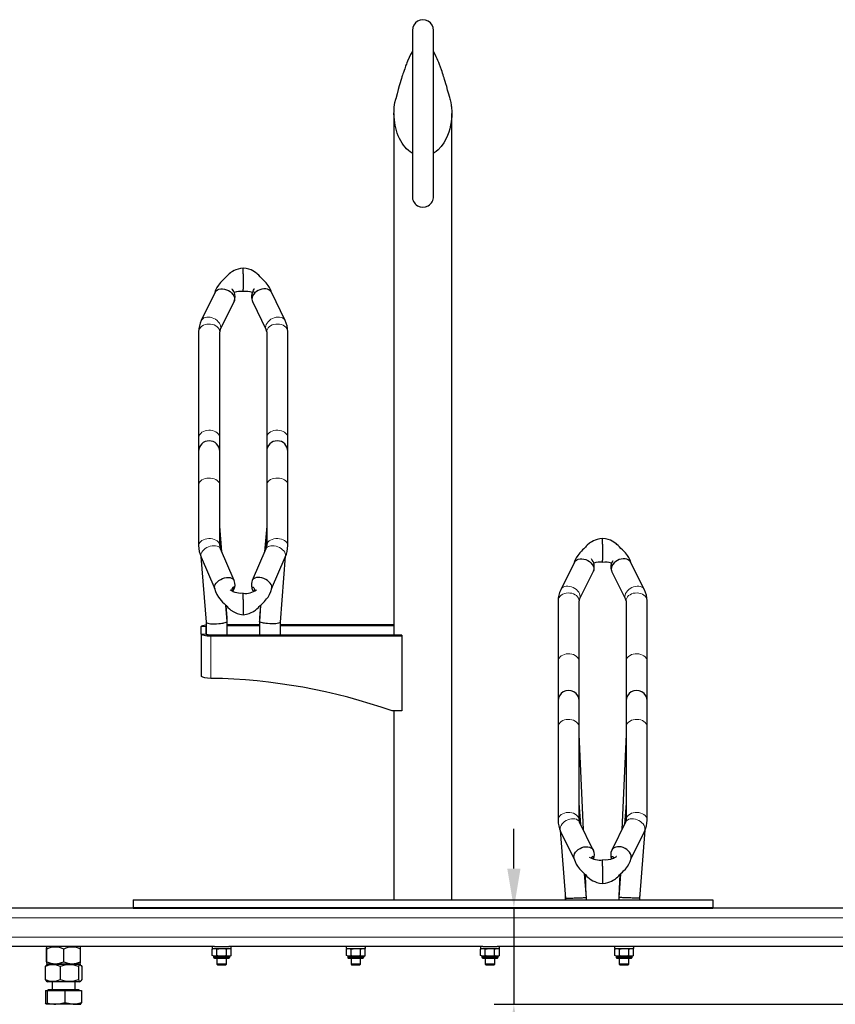
# Model space of a CAD drawing. Units: millimetres. Extents: x 0 to 29856, y -25010 to 6506.
# Drawn here: x 11073 to 11925, y -23811 to -22784 of the extents above; entities that cross this region are included whole.
import ezdxf

# ---------------------------------------------------------------- set-up
doc = ezdxf.new("R2010")
doc.units = ezdxf.units.MM
doc.header["$LTSCALE"] = 50
for name, color, linetype in [('VELOPA-DIM', 2, 'Continuous'), ('VELOPA-FIG15', 3, 'Continuous'), ('VELOPA-FIG25', 4, 'Continuous')]:
    doc.layers.add(name, color=color, linetype=linetype)
doc.styles.add('2-5TXT', font='arial.ttf')
doc.dimstyles.new('VELOPA-drukwerk', dxfattribs={"dimscale": 0, "dimtxt": 2.5, "dimasz": 2, "dimexe": 1, "dimexo": 1, "dimgap": 1, "dimtad": 1, "dimdec": 0, "dimdsep": 46, "dimtxsty": '2-5TXT', "dimcen": 8, "dimadec": 1, "dimazin": 0, "dimtfac": 1, "dimtdec": 0, "dimtmove": 0, "dimatfit": 3, "dimfxl": 0, "dimtolj": 1, "dimtzin": 0, "dimarcsym": 0})

# ---------------------------------------------------------------- blocks, each defined once
blk = doc.blocks.new('*D118')
at = {"layer": 'DEFPOINTS', "color": 0, "ltscale": 4}
for p in [(11284.1, -23711.1), (11589.1, -23811.5), (12783.5, -23811.5)]:
    blk.add_point(p, dxfattribs=at)
at = {"layer": 'VELOPA-DIM', "color": 0, "lineweight": -2, "ltscale": 4}
for p, q in [((11589.1, -23669.7), (11589.1, -23628.2)), ((11304.9, -23711.1), (11609.9, -23711.1)), ((11589.1, -23711.1), (11589.1, -23811.5)), ((12762.8, -23811.5), (11568.4, -23811.5)), ((11589.1, -23852.9), (11589.1, -24073.6))]:
    blk.add_line(p, q, dxfattribs=at)
at = {"layer": 'VELOPA-DIM', "color": 0, "ltscale": 4}
for points in [[(11582.2, -23669.7), (11596, -23669.7), (11589.1, -23711.1)], [(11582.2, -23852.9), (11596, -23852.9), (11589.1, -23811.5)]]:
    blk.add_solid(points, dxfattribs=at)
at = {"layer": 'VELOPA-DIM', "color": 0, "ltscale": 4, "insert": (11515.5, -23998.2), "char_height": 51.79, "attachment_point": 2, "rotation": 90, "style": '2-5TXT'}
blk.add_mtext('\\A1;100', dxfattribs=at)

msp = doc.modelspace()

# ---------------------------------------------------------------- linework, layer by layer
at = {"layer": 'VELOPA-FIG15', "linetype": 'Continuous', "lineweight": 0}
for p, q in [((11267.83, -23417.21), (11262.83, -23417.21)), ((11262.83, -23425.07), (11267.83, -23425.07)), ((11272.83, -23426.19), (11272.83, -23427.31)), ((11272.83, -23427.31), (11272.83, -23471.25)), ((12554.14, -23721.11), (9684.14, -23721.11)), ((12554.14, -23741.11), (9684.14, -23741.11)), ((11275.67, -23762.11), (11292.6, -23762.11)), ((11415.67, -23762.11), (11432.6, -23762.11)), ((11555.67, -23762.11), (11572.6, -23762.11)), ((11695.67, -23762.11), (11712.6, -23762.11))]:
    msp.add_line(p, q, dxfattribs=at)
at = {"layer": 'VELOPA-FIG15', "linetype": 'Continuous', "lineweight": 0, "flags": 128}
for points in [[(11282.14, -23109.69), (11281.96, -23108.24), (11281.44, -23106.84), (11280.58, -23105.53), (11279.42, -23104.35), (11278, -23103.35), (11276.35, -23102.54), (11274.54, -23101.97), (11272.61, -23101.65), (11270.64, -23101.58), (11268.69, -23101.78), (11266.81, -23102.23), (11265.08, -23102.92), (11263.54, -23103.83), (11262.24, -23104.92), (11261.23, -23106.17), (11260.53, -23107.53), (11260.18, -23108.96), (11260.14, -23109.69)], [(11283.24, -23105.05), (11283.07, -23103.57), (11282.57, -23102.05), (11281.76, -23100.56), (11280.66, -23099.14), (11279.3, -23097.83), (11277.74, -23096.69), (11276.02, -23095.73), (11274.19, -23095), (11272.32, -23094.52), (11270.46, -23094.31), (11268.68, -23094.36), (11267.03, -23094.68), (11265.57, -23095.26), (11264.33, -23096.09), (11263.37, -23097.12), (11262.9, -23097.92)], [(11330.04, -23105.05), (11330.21, -23103.57), (11330.7, -23102.05), (11331.52, -23100.56), (11332.62, -23099.14), (11333.97, -23097.83), (11335.54, -23096.69), (11337.26, -23095.73), (11339.08, -23095), (11340.96, -23094.52), (11342.81, -23094.31), (11344.59, -23094.36), (11346.24, -23094.68), (11347.71, -23095.26), (11348.94, -23096.09), (11349.9, -23097.12), (11350.38, -23097.92)], [(11331.14, -23109.69), (11331.31, -23108.24), (11331.84, -23106.84), (11332.69, -23105.53), (11333.85, -23104.35), (11335.28, -23103.35), (11336.93, -23102.54), (11338.74, -23101.97), (11340.66, -23101.65), (11342.63, -23101.58), (11344.59, -23101.78), (11346.46, -23102.23), (11348.2, -23102.92), (11349.74, -23103.83), (11351.04, -23104.92), (11352.05, -23106.17), (11352.74, -23107.53), (11353.09, -23108.96), (11353.14, -23109.69)], [(11282.68, -23107.55), (11283.07, -23106.46), (11283.24, -23105.05)], [(11330.6, -23107.55), (11330.21, -23106.46), (11330.04, -23105.05)], [(11282.14, -23220.44), (11281.96, -23219), (11281.44, -23217.59), (11280.58, -23216.28), (11279.42, -23215.11), (11278, -23214.1), (11276.35, -23213.3), (11274.54, -23212.73), (11272.61, -23212.4), (11270.64, -23212.34), (11268.69, -23212.53), (11266.81, -23212.98), (11265.08, -23213.67), (11263.54, -23214.58), (11262.24, -23215.67), (11261.23, -23216.92), (11260.53, -23218.29), (11260.18, -23219.72), (11260.14, -23220.44)], [(11331.14, -23220.44), (11331.31, -23219), (11331.84, -23217.59), (11332.69, -23216.28), (11333.85, -23215.11), (11335.28, -23214.1), (11336.93, -23213.3), (11338.74, -23212.73), (11340.66, -23212.4), (11342.63, -23212.34), (11344.59, -23212.53), (11346.46, -23212.98), (11348.2, -23213.67), (11349.74, -23214.58), (11351.04, -23215.67), (11352.05, -23216.92), (11352.74, -23218.29), (11353.09, -23219.72), (11353.14, -23220.44)], [(11282.14, -23269.42), (11281.96, -23268.14), (11281.44, -23266.91), (11280.58, -23265.75), (11279.42, -23264.71), (11278, -23263.83), (11276.35, -23263.12), (11274.54, -23262.62), (11272.61, -23262.33), (11270.64, -23262.28), (11268.69, -23262.45), (11266.81, -23262.84), (11265.08, -23263.45), (11263.54, -23264.25), (11262.24, -23265.22), (11261.23, -23266.32), (11260.53, -23267.52), (11260.18, -23268.78), (11260.14, -23269.42)], [(11331.14, -23269.42), (11331.31, -23268.14), (11331.84, -23266.91), (11332.69, -23265.75), (11333.85, -23264.71), (11335.28, -23263.83), (11336.93, -23263.12), (11338.74, -23262.62), (11340.66, -23262.33), (11342.63, -23262.28), (11344.59, -23262.45), (11346.46, -23262.84), (11348.2, -23263.45), (11349.74, -23264.25), (11351.04, -23265.22), (11352.05, -23266.32), (11352.74, -23267.52), (11353.09, -23268.78), (11353.14, -23269.42)], [(11282.14, -23332.59), (11281.96, -23331.31), (11281.44, -23330.08), (11280.58, -23328.92), (11279.42, -23327.89), (11278, -23327), (11276.35, -23326.3), (11274.54, -23325.79), (11272.61, -23325.51), (11270.64, -23325.45), (11268.69, -23325.62), (11266.81, -23326.02), (11265.08, -23326.63), (11263.54, -23327.42), (11262.24, -23328.39), (11261.23, -23329.49), (11260.53, -23330.69), (11260.18, -23331.95), (11260.14, -23332.59)], [(11331.14, -23332.59), (11331.31, -23331.31), (11331.84, -23330.08), (11332.69, -23328.92), (11333.85, -23327.89), (11335.28, -23327), (11336.93, -23326.3), (11338.74, -23325.79), (11340.66, -23325.51), (11342.63, -23325.45), (11344.59, -23325.62), (11346.46, -23326.02), (11348.2, -23326.63), (11349.74, -23327.42), (11351.04, -23328.39), (11352.05, -23329.49), (11352.74, -23330.69), (11353.09, -23331.95), (11353.14, -23332.59)], [(11282.88, -23336.06), (11282.57, -23335.47), (11281.76, -23334.52), (11280.66, -23333.75), (11279.3, -23333.21), (11277.74, -23332.89), (11276.02, -23332.82), (11274.19, -23332.99), (11272.32, -23333.4), (11270.46, -23334.04), (11268.68, -23334.88), (11267.03, -23335.9), (11265.57, -23337.06), (11264.33, -23338.33), (11263.37, -23339.67), (11262.72, -23341.04), (11262.38, -23342.38), (11262.38, -23343.67), (11262.69, -23344.79)], [(11330.39, -23336.06), (11330.7, -23335.47), (11331.52, -23334.52), (11332.62, -23333.75), (11333.97, -23333.21), (11335.54, -23332.89), (11337.26, -23332.82), (11339.08, -23332.99), (11340.96, -23333.4), (11342.81, -23334.04), (11344.59, -23334.88), (11346.24, -23335.9), (11347.71, -23337.06), (11348.94, -23338.33), (11349.9, -23339.67), (11350.56, -23341.04), (11350.9, -23342.38), (11350.9, -23343.67), (11350.58, -23344.79)], [(11658.24, -23385.93), (11658.07, -23384.41), (11657.57, -23382.87), (11656.76, -23381.35), (11655.66, -23379.91), (11654.3, -23378.59), (11652.74, -23377.43), (11651.02, -23376.47), (11649.19, -23375.75), (11647.32, -23375.28), (11645.46, -23375.08), (11643.68, -23375.15), (11642.03, -23375.5), (11640.57, -23376.12), (11639.33, -23376.97), (11638.37, -23378.04), (11637.95, -23378.75)], [(11705.04, -23385.93), (11705.21, -23384.41), (11705.7, -23382.87), (11706.52, -23381.35), (11707.62, -23379.91), (11708.97, -23378.59), (11710.54, -23377.43), (11712.26, -23376.47), (11714.08, -23375.75), (11715.96, -23375.28), (11717.81, -23375.08), (11719.59, -23375.15), (11721.24, -23375.5), (11722.71, -23376.12), (11723.94, -23376.97), (11724.9, -23378.04), (11725.32, -23378.75)], [(11657.14, -23390.44), (11656.96, -23388.95), (11656.44, -23387.52), (11655.58, -23386.18), (11654.42, -23384.97), (11653, -23383.94), (11651.35, -23383.12), (11649.54, -23382.54), (11647.61, -23382.21), (11645.64, -23382.14), (11643.69, -23382.34), (11641.81, -23382.8), (11640.08, -23383.51), (11638.54, -23384.43), (11637.24, -23385.56), (11636.23, -23386.83), (11635.53, -23388.23), (11635.18, -23389.69), (11635.14, -23390.44)], [(11657.62, -23388.6), (11658.07, -23387.37), (11658.24, -23385.93)], [(11705.65, -23388.6), (11705.21, -23387.37), (11705.04, -23385.93)], [(11706.14, -23390.44), (11706.31, -23388.95), (11706.84, -23387.52), (11707.69, -23386.18), (11708.85, -23384.97), (11710.28, -23383.94), (11711.93, -23383.12), (11713.74, -23382.54), (11715.66, -23382.21), (11717.63, -23382.14), (11719.59, -23382.34), (11721.46, -23382.8), (11723.2, -23383.51), (11724.74, -23384.43), (11726.04, -23385.56), (11727.05, -23386.83), (11727.74, -23388.23), (11728.09, -23389.69), (11728.14, -23390.44)], [(11657.14, -23453.84), (11656.96, -23452.36), (11656.44, -23450.92), (11655.58, -23449.58), (11654.42, -23448.38), (11653, -23447.35), (11651.35, -23446.53), (11649.54, -23445.94), (11647.61, -23445.61), (11645.64, -23445.55), (11643.69, -23445.75), (11641.81, -23446.21), (11640.08, -23446.91), (11638.54, -23447.84), (11637.24, -23448.96), (11636.23, -23450.24), (11635.53, -23451.63), (11635.18, -23453.1), (11635.14, -23453.84)], [(11706.14, -23453.84), (11706.31, -23452.36), (11706.84, -23450.92), (11707.69, -23449.58), (11708.85, -23448.38), (11710.28, -23447.35), (11711.93, -23446.53), (11713.74, -23445.94), (11715.66, -23445.61), (11717.63, -23445.55), (11719.59, -23445.75), (11721.46, -23446.21), (11723.2, -23446.91), (11724.74, -23447.84), (11726.04, -23448.96), (11727.05, -23450.24), (11727.74, -23451.63), (11728.09, -23453.1), (11728.14, -23453.84)], [(11657.14, -23522.19), (11656.96, -23520.73), (11656.44, -23519.31), (11655.58, -23517.99), (11654.42, -23516.81), (11653, -23515.8), (11651.35, -23514.99), (11649.54, -23514.41), (11647.61, -23514.09), (11645.64, -23514.02), (11643.69, -23514.22), (11641.81, -23514.67), (11640.08, -23515.36), (11638.54, -23516.28), (11637.24, -23517.38), (11636.23, -23518.64), (11635.53, -23520.01), (11635.18, -23521.45), (11635.14, -23522.19)], [(11706.14, -23522.19), (11706.31, -23520.73), (11706.84, -23519.31), (11707.69, -23517.99), (11708.85, -23516.81), (11710.28, -23515.8), (11711.93, -23514.99), (11713.74, -23514.41), (11715.66, -23514.09), (11717.63, -23514.02), (11719.59, -23514.22), (11721.46, -23514.67), (11723.2, -23515.36), (11724.74, -23516.28), (11726.04, -23517.38), (11727.05, -23518.64), (11727.74, -23520.01), (11728.09, -23521.45), (11728.14, -23522.19)], [(11657.14, -23619.23), (11656.96, -23617.77), (11656.44, -23616.36), (11655.58, -23615.04), (11654.42, -23613.85), (11653, -23612.84), (11651.35, -23612.03), (11649.54, -23611.46), (11647.61, -23611.13), (11645.64, -23611.07), (11643.69, -23611.26), (11641.81, -23611.72), (11640.08, -23612.41), (11638.54, -23613.32), (11637.24, -23614.43), (11636.23, -23615.69), (11635.53, -23617.06), (11635.18, -23618.5), (11635.14, -23619.24)], [(11706.14, -23619.23), (11706.31, -23617.77), (11706.84, -23616.36), (11707.69, -23615.04), (11708.85, -23613.85), (11710.28, -23612.84), (11711.93, -23612.03), (11713.74, -23611.46), (11715.66, -23611.13), (11717.63, -23611.07), (11719.59, -23611.26), (11721.46, -23611.72), (11723.2, -23612.41), (11724.74, -23613.32), (11726.04, -23614.43), (11727.05, -23615.69), (11727.74, -23617.06), (11728.09, -23618.5), (11728.14, -23619.24)], [(11657.66, -23621.28), (11657.57, -23621.1), (11656.76, -23619.96), (11655.66, -23619.02), (11654.3, -23618.3), (11652.74, -23617.84), (11651.02, -23617.64), (11649.19, -23617.72), (11647.32, -23618.06), (11645.46, -23618.67), (11643.68, -23619.51), (11642.03, -23620.57), (11640.57, -23621.81), (11639.33, -23623.18), (11638.37, -23624.65), (11637.72, -23626.17), (11637.38, -23627.68), (11637.38, -23629.15), (11637.72, -23630.52), (11637.92, -23630.98)], [(11705.61, -23621.28), (11705.7, -23621.1), (11706.52, -23619.96), (11707.62, -23619.02), (11708.97, -23618.3), (11710.54, -23617.84), (11712.26, -23617.64), (11714.08, -23617.72), (11715.96, -23618.06), (11717.81, -23618.67), (11719.59, -23619.51), (11721.24, -23620.57), (11722.71, -23621.81), (11723.94, -23623.18), (11724.9, -23624.65), (11725.56, -23626.17), (11725.9, -23627.68), (11725.9, -23629.15), (11725.56, -23630.52), (11725.36, -23630.98)]]:
    msp.add_lwpolyline(points, dxfattribs=at)
at = {"layer": 'VELOPA-FIG25', "linetype": 'Continuous', "lineweight": 30}
for p, q in [((11483.14, -22795.2), (11483.14, -22968.23)), ((11505.14, -22968.27), (11505.14, -22795.2)), ((11463.99, -22882.05), (11463.99, -23426.19)), ((11524.29, -23702.31), (11524.29, -22882.07)), ((11306.64, -23049.25), (11306.64, -23043.15)), ((11306.64, -23049.25), (11306.64, -23049.55)), ((11306.64, -23049.55), (11306.64, -23065.38)), ((11277.25, -23068.45), (11262.9, -23097.92)), ((11306.64, -23065.79), (11306.64, -23065.38)), ((11306.64, -23067.72), (11306.64, -23065.79)), ((11350.38, -23097.92), (11336.03, -23068.45)), ((11282.68, -23107.55), (11297.03, -23078.08)), ((11297.06, -23078), (11297.25, -23077.44)), ((11316.03, -23077.46), (11316.21, -23078)), ((11316.25, -23078.08), (11330.6, -23107.55)), ((11260.14, -23109.69), (11260.14, -23220.44)), ((11282.14, -23220.44), (11282.14, -23109.69)), ((11331.14, -23109.69), (11331.14, -23220.44)), ((11353.14, -23220.44), (11353.14, -23109.69)), ((11260.14, -23220.44), (11260.14, -23234.41)), ((11282.14, -23234.41), (11282.14, -23220.44)), ((11331.14, -23220.44), (11331.14, -23234.41)), ((11353.14, -23234.41), (11353.14, -23220.44)), ((11260.14, -23234.41), (11260.14, -23269.42)), ((11282.14, -23269.42), (11282.14, -23234.41)), ((11331.14, -23234.41), (11331.14, -23269.42)), ((11353.14, -23269.42), (11353.14, -23234.41)), ((11260.14, -23269.42), (11260.14, -23332.59)), ((11282.14, -23332.59), (11282.14, -23269.42)), ((11331.14, -23269.42), (11331.14, -23332.59)), ((11353.14, -23332.59), (11353.14, -23269.42)), ((11284.3, -23339.32), (11282.14, -23312.36)), ((11283.92, -23338.44), (11282.14, -23316.23)), ((11331.14, -23312.36), (11328.98, -23339.32)), ((11331.14, -23316.23), (11329.36, -23338.44)), ((11681.64, -23331.28), (11681.64, -23325.22)), ((11297.23, -23369.23), (11282.88, -23336.06)), ((11330.39, -23336.06), (11316.04, -23369.23)), ((11681.64, -23331.28), (11681.64, -23331.59)), ((11681.64, -23331.59), (11681.64, -23347.78)), ((11262.36, -23343.97), (11267.86, -23412.77)), ((11262.69, -23344.79), (11276.98, -23377.81)), ((11336.3, -23377.81), (11350.58, -23344.79)), ((11345.41, -23412.77), (11350.92, -23343.93)), ((11681.64, -23348.2), (11681.64, -23347.78)), ((11681.64, -23350.21), (11681.64, -23348.2)), ((11652.3, -23350.11), (11637.95, -23378.75)), ((11725.32, -23378.75), (11710.97, -23350.11)), ((11657.62, -23388.6), (11671.97, -23359.96)), ((11672.01, -23359.88), (11672.24, -23359.22)), ((11691.06, -23359.28), (11691.26, -23359.88)), ((11691.3, -23359.96), (11705.65, -23388.6)), ((11306.64, -23388.72), (11306.64, -23382.47)), ((11306.64, -23388.97), (11306.64, -23388.72)), ((11306.64, -23388.97), (11306.64, -23402.92)), ((11289.79, -23411.86), (11288.44, -23394.96)), ((11289.79, -23408), (11288.77, -23395.24)), ((11324.84, -23394.96), (11323.48, -23411.86)), ((11324.51, -23395.24), (11323.48, -23408)), ((11635.14, -23390.44), (11635.14, -23453.84)), ((11657.14, -23453.84), (11657.14, -23390.44)), ((11706.14, -23390.44), (11706.14, -23453.84)), ((11728.14, -23453.84), (11728.14, -23390.44)), ((11289.79, -23411.89), (11289.79, -23408.03)), ((11306.64, -23402.92), (11306.64, -23403.29)), ((11306.64, -23403.29), (11306.64, -23404.86)), ((11323.48, -23408.03), (11323.48, -23411.89)), ((11262.83, -23425.07), (11262.83, -23417.21)), ((11267.83, -23417.21), (11267.86, -23417.08)), ((11267.83, -23425.07), (11267.83, -23417.21)), ((11267.86, -23412.75), (11267.86, -23425.2)), ((11289.79, -23426.19), (11289.79, -23411.89)), ((11289.79, -23414.97), (11323.48, -23414.97)), ((11289.79, -23416.09), (11323.48, -23416.09)), ((11323.48, -23411.89), (11323.48, -23426.19)), ((11345.41, -23426.19), (11345.41, -23412.75)), ((11345.41, -23414.97), (11463.99, -23414.97)), ((11345.41, -23416.09), (11463.99, -23416.09)), ((11262.83, -23425.07), (11262.83, -23468.92)), ((11472.14, -23426.19), (11272.83, -23426.19)), ((11472.14, -23427.31), (11272.83, -23427.31)), ((11472.14, -23426.19), (11472.14, -23427.31)), ((11472.14, -23427.31), (11472.14, -23505.27)), ((11635.14, -23453.84), (11635.14, -23494.84)), ((11657.14, -23494.84), (11657.14, -23453.84)), ((11706.14, -23453.84), (11706.14, -23494.84)), ((11728.14, -23494.84), (11728.14, -23453.84)), ((11635.14, -23494.84), (11635.14, -23522.19)), ((11657.14, -23522.19), (11657.14, -23494.84)), ((11706.14, -23494.84), (11706.14, -23522.19)), ((11728.14, -23522.19), (11728.14, -23494.84)), ((11472.14, -23505.27), (11462.14, -23505.27)), ((11463.99, -23505.27), (11463.99, -23702.31)), ((11635.14, -23522.19), (11635.14, -23619.23)), ((11657.14, -23619.23), (11657.14, -23522.19)), ((11706.14, -23522.19), (11706.14, -23619.23)), ((11728.14, -23619.23), (11728.14, -23522.19)), ((11661.59, -23629.27), (11657.14, -23529.31)), ((11706.14, -23529.31), (11701.69, -23629.27)), ((11658.88, -23623.76), (11657.14, -23601.31)), ((11706.14, -23601.31), (11704.39, -23623.76)), ((11672.01, -23650.49), (11657.66, -23621.28)), ((11705.61, -23621.28), (11691.27, -23650.49)), ((11637.35, -23629.73), (11642.86, -23700.74)), ((11637.92, -23630.98), (11652.15, -23659.95)), ((11711.14, -23659.92), (11725.36, -23630.98)), ((11720.42, -23700.74), (11725.93, -23629.7)), ((11670.51, -23658.34), (11670.42, -23657.8)), ((11681.64, -23666.73), (11681.64, -23660.65)), ((11664.79, -23699.88), (11662.87, -23675.11)), ((11664.65, -23698.06), (11663.67, -23675.92)), ((11681.64, -23667.03), (11681.64, -23666.73)), ((11681.64, -23667.03), (11681.64, -23682.98)), ((11700.4, -23675.17), (11698.48, -23699.88)), ((11699.61, -23675.9), (11698.62, -23698.06)), ((11681.64, -23682.98), (11681.64, -23683.39)), ((11681.64, -23683.39), (11681.64, -23685.35)), ((11191.64, -23702.31), (11191.64, -23710.31)), ((11191.64, -23702.31), (11796.64, -23702.31)), ((11642.65, -23698.06), (11642.76, -23700.55)), ((11642.76, -23700.55), (11642.76, -23702.31)), ((11642.86, -23700.74), (11642.86, -23702.31)), ((11664.79, -23702.31), (11664.79, -23699.88)), ((11698.48, -23699.88), (11698.48, -23702.31)), ((11720.42, -23702.31), (11720.42, -23700.74)), ((11720.51, -23700.55), (11720.62, -23698.06)), ((11720.51, -23702.31), (11720.51, -23700.55)), ((11796.64, -23702.31), (11796.64, -23710.31)), ((11191.64, -23711.11), (11046.64, -23711.11)), ((11191.64, -23710.31), (11796.64, -23710.31)), ((11191.64, -23710.31), (11191.64, -23711.11)), ((11191.64, -23711.11), (11796.64, -23711.11)), ((11796.64, -23710.31), (11796.64, -23711.11)), ((11941.64, -23711.11), (11796.64, -23711.11)), ((11276.54, -23751.11), (10821.74, -23751.11)), ((11101.48, -23767.01), (11101.48, -23753.61)), ((11102.34, -23751.11), (11101.56, -23751.67)), ((11101.64, -23767.01), (11101.64, -23753.61)), ((11119.3, -23767.01), (11119.3, -23753.61)), ((11136.72, -23751.67), (11135.94, -23751.11)), ((11136.8, -23767.01), (11136.8, -23753.61)), ((11274.14, -23751.11), (11274.14, -23753.11)), ((11274.14, -23753.11), (11284.14, -23753.11)), ((11274.32, -23753.74), (11274.32, -23753.74)), ((11274.32, -23760.49), (11274.32, -23753.74)), ((11276.64, -23751.11), (11284.14, -23751.11)), ((11279.23, -23760.49), (11279.23, -23753.74)), ((11284.14, -23751.11), (11291.64, -23751.11)), ((11284.14, -23753.11), (11294.14, -23753.11)), ((11289.04, -23760.49), (11289.04, -23753.74)), ((11556.54, -23751.11), (11291.74, -23751.11)), ((11293.95, -23753.74), (11292.7, -23753.11)), ((11293.95, -23760.49), (11293.95, -23753.74)), ((11294.14, -23753.11), (11294.14, -23751.11)), ((11414.14, -23751.11), (11414.14, -23753.11)), ((11414.14, -23753.11), (11424.14, -23753.11)), ((11414.32, -23753.74), (11414.32, -23753.74)), ((11414.32, -23760.49), (11414.32, -23753.74)), ((11419.23, -23760.49), (11419.23, -23753.74)), ((11424.14, -23753.11), (11434.14, -23753.11)), ((11429.04, -23760.49), (11429.04, -23753.74)), ((11433.95, -23753.74), (11432.7, -23753.11)), ((11433.95, -23760.49), (11433.95, -23753.74)), ((11434.14, -23753.11), (11434.14, -23751.11)), ((11554.14, -23751.11), (11554.14, -23753.11)), ((11554.14, -23753.11), (11564.14, -23753.11)), ((11554.32, -23753.74), (11554.32, -23753.74)), ((11554.32, -23760.49), (11554.32, -23753.74)), ((11556.64, -23751.11), (11564.14, -23751.11)), ((11559.23, -23760.49), (11559.23, -23753.74)), ((11564.14, -23751.11), (11571.64, -23751.11)), ((11564.14, -23753.11), (11574.14, -23753.11)), ((11569.04, -23760.49), (11569.04, -23753.74)), ((12026.54, -23751.11), (11571.74, -23751.11)), ((11573.95, -23753.74), (11572.7, -23753.11)), ((11573.95, -23760.49), (11573.95, -23753.74)), ((11574.14, -23753.11), (11574.14, -23751.11)), ((11694.14, -23751.11), (11694.14, -23753.11)), ((11694.14, -23753.11), (11704.14, -23753.11)), ((11694.32, -23753.74), (11694.32, -23753.74)), ((11694.32, -23760.49), (11694.32, -23753.74)), ((11699.23, -23760.49), (11699.23, -23753.74)), ((11704.14, -23753.11), (11714.14, -23753.11)), ((11709.04, -23760.49), (11709.04, -23753.74)), ((11713.95, -23753.74), (11712.7, -23753.11)), ((11713.95, -23760.49), (11713.95, -23753.74)), ((11714.14, -23753.11), (11714.14, -23751.11)), ((11135.94, -23769.51), (11136.72, -23768.95)), ((11274.32, -23760.48), (11274.32, -23760.49)), ((11275.67, -23761.11), (11275.67, -23762.11)), ((11277.3, -23761.11), (11276.25, -23761.11)), ((11276.67, -23763.11), (11291.6, -23763.11)), ((11277.3, -23761.11), (11283.08, -23761.11)), ((11279.14, -23763.11), (11279.14, -23769.31)), ((11279.14, -23769.31), (11280.14, -23770.31)), ((11289.14, -23769.31), (11279.14, -23769.31)), ((11285.19, -23761.11), (11283.08, -23761.11)), ((11285.19, -23761.11), (11290.97, -23761.11)), ((11288.14, -23770.31), (11289.14, -23769.31)), ((11289.14, -23769.31), (11289.14, -23763.11)), ((11292.02, -23761.11), (11290.97, -23761.11)), ((11292.6, -23762.11), (11292.6, -23761.11)), ((11292.7, -23761.11), (11293.95, -23760.48)), ((11414.32, -23760.48), (11414.32, -23760.49)), ((11415.67, -23761.11), (11415.67, -23762.11)), ((11417.3, -23761.11), (11416.25, -23761.11)), ((11416.67, -23763.11), (11431.6, -23763.11)), ((11417.3, -23761.11), (11423.08, -23761.11)), ((11419.14, -23763.11), (11419.14, -23769.31)), ((11419.14, -23769.31), (11420.14, -23770.31)), ((11429.14, -23769.31), (11419.14, -23769.31)), ((11425.19, -23761.11), (11423.08, -23761.11)), ((11425.19, -23761.11), (11430.97, -23761.11)), ((11428.14, -23770.31), (11429.14, -23769.31)), ((11429.14, -23769.31), (11429.14, -23763.11)), ((11432.02, -23761.11), (11430.97, -23761.11)), ((11432.6, -23762.11), (11432.6, -23761.11)), ((11432.7, -23761.11), (11433.95, -23760.48)), ((11554.32, -23760.48), (11554.32, -23760.49)), ((11555.67, -23761.11), (11555.67, -23762.11)), ((11557.3, -23761.11), (11556.25, -23761.11)), ((11556.67, -23763.11), (11571.6, -23763.11)), ((11557.3, -23761.11), (11563.08, -23761.11)), ((11559.14, -23763.11), (11559.14, -23769.31)), ((11559.14, -23769.31), (11560.14, -23770.31)), ((11569.14, -23769.31), (11559.14, -23769.31)), ((11565.19, -23761.11), (11563.08, -23761.11)), ((11565.19, -23761.11), (11570.97, -23761.11)), ((11568.14, -23770.31), (11569.14, -23769.31)), ((11569.14, -23769.31), (11569.14, -23763.11)), ((11572.02, -23761.11), (11570.97, -23761.11)), ((11572.6, -23762.11), (11572.6, -23761.11)), ((11572.7, -23761.11), (11573.95, -23760.48)), ((11694.32, -23760.48), (11694.32, -23760.49)), ((11695.67, -23761.11), (11695.67, -23762.11)), ((11697.3, -23761.11), (11696.25, -23761.11)), ((11696.67, -23763.11), (11711.6, -23763.11)), ((11697.3, -23761.11), (11703.08, -23761.11)), ((11699.14, -23763.11), (11699.14, -23769.31)), ((11699.14, -23769.31), (11700.14, -23770.31)), ((11709.14, -23769.31), (11699.14, -23769.31)), ((11705.19, -23761.11), (11703.08, -23761.11)), ((11705.19, -23761.11), (11710.97, -23761.11)), ((11708.14, -23770.31), (11709.14, -23769.31)), ((11709.14, -23769.31), (11709.14, -23763.11)), ((11712.02, -23761.11), (11710.97, -23761.11)), ((11712.6, -23762.11), (11712.6, -23761.11)), ((11712.7, -23761.11), (11713.95, -23760.48)), ((11100.11, -23772.01), (11100.11, -23785.41)), ((11108.42, -23769.51), (11102.34, -23769.51)), ((11102.34, -23769.51), (11135.94, -23769.51)), ((11135.94, -23769.51), (11108.42, -23769.51)), ((11115.74, -23772.01), (11115.74, -23785.41)), ((11134.77, -23772.01), (11134.77, -23785.41)), ((11137.02, -23770.28), (11135.94, -23769.51)), ((11138.17, -23772.01), (11138.17, -23785.41)), ((11288.14, -23770.31), (11280.14, -23770.31)), ((11428.14, -23770.31), (11420.14, -23770.31)), ((11568.14, -23770.31), (11560.14, -23770.31)), ((11708.14, -23770.31), (11700.14, -23770.31)), ((11101.29, -23787.16), (11102.34, -23787.91)), ((11108.42, -23787.91), (11102.34, -23787.91)), ((11107.14, -23787.91), (11107.14, -23796.11)), ((11135.94, -23787.91), (11108.42, -23787.91)), ((11131.14, -23796.11), (11131.14, -23787.91)), ((11135.94, -23787.91), (11136.99, -23787.16)), ((11100.48, -23796.81), (11100.48, -23809.71)), ((11100.48, -23796.81), (11101.88, -23796.81)), ((11101.88, -23796.81), (11101.88, -23809.71)), ((11101.88, -23796.81), (11120.53, -23796.81)), ((11102.74, -23796.11), (11102.74, -23796.81)), ((11135.54, -23796.11), (11102.74, -23796.11)), ((11120.53, -23796.81), (11120.53, -23809.71)), ((11120.53, -23796.81), (11137.79, -23796.81)), ((11135.54, -23796.81), (11135.54, -23796.11)), ((11137.79, -23796.81), (11137.79, -23809.71)), ((11111.2, -23811.11), (11101.18, -23811.11)), ((11129.16, -23811.11), (11111.2, -23811.11)), ((11129.16, -23811.11), (11137.1, -23811.11))]:
    msp.add_line(p, q, dxfattribs=at)
at = {"layer": 'VELOPA-FIG25', "linetype": 'Continuous', "lineweight": 30, "flags": 128}
for points in [[(11483.14, -22816.99), (11482.85, -22817.48), (11481.29, -22820.44), (11479.76, -22823.67), (11478.11, -22827.52), (11477.44, -22829.17), (11476.89, -22830.56), (11476.48, -22831.66), (11476.13, -22832.58), (11475.68, -22833.8), (11475.13, -22835.32), (11474.48, -22837.19), (11473.86, -22839.02), (11473.33, -22840.6), (11472.94, -22841.81), (11472.62, -22842.78), (11472.28, -22843.86), (11471.8, -22845.4), (11471.17, -22847.45), (11470.4, -22850.04), (11469.48, -22853.21), (11468.42, -22857.02), (11467.2, -22861.52), (11465.84, -22866.8)], [(11522.44, -22866.79), (11521.13, -22861.76), (11519.98, -22857.47), (11518.98, -22853.88), (11518.13, -22850.91), (11517.43, -22848.53), (11516.77, -22846.37), (11516.3, -22844.84), (11515.81, -22843.29), (11515.29, -22841.65), (11514.72, -22839.92), (11514.13, -22838.16), (11513.54, -22836.45), (11512.47, -22833.47), (11511.48, -22830.83), (11510.61, -22828.6), (11509.83, -22826.71), (11509.05, -22824.89), (11508.1, -22822.77), (11506.94, -22820.36), (11505.67, -22817.93), (11505.14, -22817.01)], [(11483.14, -22923.52), (11482.84, -22923.36), (11480.88, -22922.05), (11478.97, -22920.52), (11477.1, -22918.75), (11475.53, -22917.02), (11474, -22915.09), (11472.52, -22912.98), (11471.07, -22910.59), (11469.69, -22907.95), (11468.49, -22905.29), (11467.45, -22902.58), (11466.49, -22899.63), (11465.79, -22897.02), (11465.15, -22894.09), (11464.69, -22891.46), (11464.35, -22888.76), (11464.07, -22885.24), (11463.99, -22882.25), (11464.02, -22879.8), (11464.11, -22877.88), (11464.33, -22875.27), (11464.64, -22872.86), (11465, -22870.64), (11465.8, -22866.92), (11465.87, -22866.7)], [(11522.38, -22866.64), (11522.65, -22867.66), (11523.23, -22870.38), (11523.67, -22873.1), (11523.8, -22874.07), (11523.92, -22875.09), (11524.03, -22876.15), (11524.12, -22877.26), (11524.19, -22878.41), (11524.24, -22879.6), (11524.27, -22880.6), (11524.29, -22882.15), (11524.23, -22884.75), (11524.02, -22887.81), (11523.75, -22890.26), (11523.43, -22892.4), (11523.1, -22894.21), (11522.25, -22897.96), (11521.28, -22901.26), (11519.97, -22904.84), (11518.54, -22908.04), (11516.09, -22912.45), (11513.24, -22916.43), (11509.96, -22919.92), (11508.01, -22921.59), (11506, -22923.01), (11505.14, -22923.51)], [(11306.64, -23043.15), (11303.72, -23043.59), (11301.2, -23044.22), (11299.08, -23044.94), (11297.32, -23045.7), (11295.5, -23046.67), (11294.21, -23047.47), (11293.33, -23048.1), (11292.08, -23049.1), (11290.84, -23050.25), (11289.8, -23051.36), (11288.97, -23052.35), (11288.11, -23053.16), (11287.11, -23054.03), (11286.01, -23055.05), (11284.69, -23056.36), (11282.9, -23058.33), (11280.77, -23061.09), (11279.25, -23063.46), (11277.86, -23066.31), (11277.13, -23068.7)], [(11336.14, -23068.68), (11335.36, -23066.18), (11334.02, -23063.45), (11332.74, -23061.4), (11331.69, -23059.96), (11330.63, -23058.61), (11329.26, -23057.08), (11327.59, -23055.42), (11325.8, -23053.82), (11324.25, -23052.26), (11322.9, -23050.73), (11321.7, -23049.55), (11320.75, -23048.73), (11319.9, -23048.07), (11318.56, -23047.15), (11316.65, -23046.05), (11314.78, -23045.18), (11312.5, -23044.35), (11309.79, -23043.64), (11306.64, -23043.15)], [(11277.29, -23068.47), (11277.48, -23068.01), (11278.45, -23066.83), (11279.75, -23065.88), (11281.33, -23065.23), (11283.14, -23064.88), (11285.1, -23064.85), (11287.14, -23065.15), (11289.18, -23065.76), (11291.14, -23066.65), (11292.94, -23067.8), (11294.53, -23069.16), (11295.83, -23070.68), (11296.79, -23072.3), (11297.39, -23073.95), (11297.59, -23075.58)], [(11297.41, -23076.97), (11297.92, -23075.42), (11298.13, -23073.03), (11297.9, -23070.91), (11297.4, -23069.1), (11296.8, -23067.62), (11296.18, -23066.47), (11295.61, -23065.62), (11295.23, -23065.05), (11295.02, -23064.75), (11294.96, -23064.73)], [(11335.99, -23068.47), (11335.79, -23068.01), (11334.83, -23066.83), (11333.53, -23065.88), (11331.94, -23065.23), (11330.14, -23064.88), (11328.18, -23064.85), (11326.14, -23065.15), (11324.1, -23065.76), (11322.14, -23066.65), (11320.33, -23067.8), (11318.75, -23069.16), (11317.45, -23070.68), (11316.48, -23072.3), (11315.89, -23073.95), (11315.69, -23075.58)], [(11317.12, -23067.09), (11317.51, -23066.39), (11318.09, -23065.28), (11318.38, -23064.62), (11318.45, -23064.38), (11318.45, -23064.4)], [(11297.59, -23075.58), (11297.39, -23077.12), (11296.99, -23078.06)], [(11315.69, -23075.58), (11315.89, -23077.12), (11316.29, -23078.06)], [(11681.64, -23325.22), (11678.72, -23325.66), (11676.18, -23326.28), (11674.03, -23327.01), (11672.24, -23327.78), (11670.37, -23328.77), (11669.01, -23329.62), (11668.07, -23330.29), (11665.63, -23332.42), (11664.65, -23333.48), (11663.83, -23334.45), (11662.96, -23335.27), (11661.95, -23336.16), (11660.83, -23337.2), (11659.51, -23338.52), (11657.76, -23340.45), (11655.67, -23343.15), (11654.2, -23345.44), (11652.85, -23348.19), (11652.16, -23350.4)], [(11711.1, -23350.36), (11710.32, -23347.95), (11708.96, -23345.24), (11707.66, -23343.21), (11706.61, -23341.78), (11705.53, -23340.46), (11704.16, -23338.93), (11702.47, -23337.28), (11700.69, -23335.69), (11699.19, -23334.13), (11697.86, -23332.65), (11696.68, -23331.51), (11695.74, -23330.71), (11694.89, -23330.06), (11693.55, -23329.16), (11691.64, -23328.08), (11689.77, -23327.23), (11687.5, -23326.41), (11684.79, -23325.71), (11681.64, -23325.22)], [(11652.34, -23350.13), (11652.48, -23349.78), (11653.45, -23348.55), (11654.75, -23347.57), (11656.33, -23346.88), (11658.14, -23346.5), (11660.1, -23346.45), (11662.14, -23346.73), (11664.18, -23347.33), (11666.14, -23348.23), (11667.94, -23349.39), (11669.53, -23350.76), (11670.83, -23352.3), (11671.79, -23353.94), (11672.39, -23355.63), (11672.59, -23357.29)], [(11710.94, -23350.13), (11710.79, -23349.78), (11709.83, -23348.55), (11708.53, -23347.57), (11706.94, -23346.88), (11705.14, -23346.5), (11703.18, -23346.45), (11701.14, -23346.73), (11699.1, -23347.33), (11697.14, -23348.23), (11695.33, -23349.39), (11693.75, -23350.76), (11692.45, -23352.3), (11691.48, -23353.94), (11690.89, -23355.63), (11690.69, -23357.29)], [(11672.59, -23357.29), (11672.39, -23358.87), (11671.94, -23359.95)], [(11690.69, -23357.29), (11690.89, -23358.87), (11691.34, -23359.95)], [(11276.82, -23377.09), (11276.69, -23376.21), (11276.89, -23374.77), (11277.48, -23373.28), (11278.45, -23371.8), (11279.75, -23370.39), (11281.33, -23369.11), (11283.14, -23367.99), (11285.1, -23367.1), (11287.14, -23366.45), (11289.18, -23366.08), (11291.14, -23366), (11292.94, -23366.2), (11294.53, -23366.7), (11295.83, -23367.46), (11296.79, -23368.45), (11297.21, -23369.3)], [(11336.46, -23377.09), (11336.59, -23376.21), (11336.39, -23374.77), (11335.79, -23373.28), (11334.83, -23371.8), (11333.53, -23370.39), (11331.94, -23369.11), (11330.14, -23367.99), (11328.18, -23367.1), (11326.14, -23366.45), (11324.1, -23366.08), (11322.14, -23366), (11320.33, -23366.2), (11318.75, -23366.7), (11317.45, -23367.46), (11316.48, -23368.45), (11316.06, -23369.3)], [(11276.77, -23377.07), (11277.8, -23380.77), (11279.2, -23383.86), (11280.72, -23386.4), (11282.19, -23388.45), (11285.12, -23391.83), (11286.59, -23393.3), (11288.01, -23394.61), (11289.38, -23395.74), (11290.06, -23396.4), (11290.71, -23397.17), (11292.29, -23398.74), (11293.89, -23400.06), (11294.95, -23400.81), (11295.59, -23401.22), (11296.69, -23401.86), (11298.29, -23402.66), (11300.45, -23403.53), (11303.22, -23404.33), (11306.64, -23404.87)], [(11306.64, -23382.45), (11303.99, -23382.56), (11301.75, -23382.41), (11299.88, -23382.11), (11298.38, -23381.73), (11296.06, -23380.84), (11294.15, -23379.75), (11293.44, -23379.21), (11293.03, -23378.88), (11292.94, -23378.82), (11292.92, -23378.83)], [(11297.18, -23377.01), (11297.08, -23376.46), (11296.8, -23376.2), (11296.36, -23376.21), (11295.77, -23376.55), (11295.18, -23377.4), (11294.9, -23378.49), (11294.82, -23379.57), (11294.83, -23380.14)], [(11306.64, -23404.87), (11310.06, -23404.33), (11312.83, -23403.53), (11314.99, -23402.66), (11316.59, -23401.86), (11317.68, -23401.22), (11318.33, -23400.81), (11319.39, -23400.06), (11320.99, -23398.74), (11322.56, -23397.17), (11323.22, -23396.4), (11323.9, -23395.74), (11325.26, -23394.61), (11326.68, -23393.3), (11328.9, -23391.04), (11331.08, -23388.45), (11332.55, -23386.4), (11334.07, -23383.86), (11335.47, -23380.77), (11336.51, -23377.07)], [(11317.48, -23380.7), (11316.96, -23379.74), (11316.45, -23378.62), (11316.15, -23377.55), (11316.1, -23376.8), (11316.25, -23376.36), (11316.57, -23376.17), (11317.07, -23376.26), (11317.68, -23376.72), (11318.12, -23377.48), (11318.38, -23378.53), (11318.45, -23379.6), (11318.44, -23380.17)], [(11289.78, -23408), (11289.79, -23408.03), (11289.59, -23408.42), (11289.52, -23408.46)], [(11323.5, -23408), (11323.48, -23408.03), (11323.69, -23408.42), (11323.76, -23408.46)], [(11262.83, -23417.21), (11263.02, -23416.78), (11263.59, -23416.35), (11264.51, -23415.97), (11265.76, -23415.63), (11267.27, -23415.35), (11267.86, -23415.27)], [(11267.88, -23412.77), (11268.07, -23413.12), (11268.69, -23413.47), (11269.68, -23413.77), (11271.07, -23414.03), (11272.64, -23414.21), (11274.62, -23414.32), (11275.68, -23414.35), (11277.08, -23414.36), (11278.83, -23414.31)], [(11278.83, -23414.31), (11281.32, -23414.17), (11283.03, -23414), (11284.4, -23413.82), (11285.58, -23413.63), (11286.58, -23413.43), (11287.97, -23413.07), (11288.96, -23412.69), (11289.59, -23412.29), (11289.79, -23411.89), (11289.78, -23411.86)], [(11334.45, -23414.31), (11331.96, -23414.17), (11330.25, -23414), (11328.88, -23413.82), (11327.69, -23413.63), (11326.69, -23413.43), (11325.3, -23413.07), (11324.32, -23412.69), (11323.69, -23412.29), (11323.48, -23411.89), (11323.5, -23411.86)], [(11345.4, -23412.77), (11345.21, -23413.12), (11344.58, -23413.47), (11343.6, -23413.77), (11342.21, -23414.03), (11340.64, -23414.21), (11338.65, -23414.32), (11337.6, -23414.35), (11336.2, -23414.36), (11334.45, -23414.31)], [(11272.83, -23427.31), (11270.88, -23427.27), (11269, -23427.14), (11267.27, -23426.93), (11265.76, -23426.65), (11264.51, -23426.31), (11263.59, -23425.93), (11263.02, -23425.5), (11262.83, -23425.07)], [(11272.83, -23426.19), (11271.85, -23426.17), (11270.91, -23426.1), (11270.05, -23426), (11269.29, -23425.86), (11268.67, -23425.69), (11268.21, -23425.5), (11267.92, -23425.29), (11267.83, -23425.07)], [(11272.83, -23471.25), (11269.52, -23471.07), (11266.58, -23470.68), (11264.35, -23470.11), (11263.07, -23469.41), (11262.83, -23468.92)], [(11651.86, -23658.95), (11651.69, -23657.63), (11651.89, -23656), (11652.48, -23654.33), (11653.45, -23652.71), (11654.75, -23651.18), (11656.33, -23649.82), (11658.14, -23648.66), (11660.1, -23647.77), (11662.14, -23647.16), (11664.18, -23646.87), (11666.14, -23646.9), (11667.94, -23647.26), (11669.53, -23647.93), (11670.83, -23648.88), (11671.79, -23650.08), (11672.01, -23650.59)], [(11711.42, -23658.96), (11711.59, -23657.63), (11711.39, -23656), (11710.79, -23654.33), (11709.83, -23652.71), (11708.53, -23651.18), (11706.94, -23649.82), (11705.14, -23648.66), (11703.18, -23647.77), (11701.14, -23647.16), (11699.1, -23646.87), (11697.14, -23646.9), (11695.33, -23647.26), (11693.75, -23647.93), (11692.45, -23648.88), (11691.48, -23650.08), (11691.27, -23650.59)], [(11651.82, -23658.92), (11652.93, -23662.42), (11654.27, -23665.14), (11655.56, -23667.18), (11656.61, -23668.63), (11657.68, -23669.96), (11659.05, -23671.5), (11660.73, -23673.15), (11662.52, -23674.75), (11664.05, -23676.31), (11665.39, -23677.82), (11666.58, -23678.99), (11667.53, -23679.8), (11668.38, -23680.46), (11669.72, -23681.38), (11671.63, -23682.47), (11673.5, -23683.33), (11675.78, -23684.16), (11678.49, -23684.87), (11681.64, -23685.35)], [(11672.18, -23658.34), (11672.08, -23657.68), (11671.8, -23657.3), (11671.36, -23657.18), (11670.77, -23657.38), (11670.18, -23658.09), (11669.94, -23658.93)], [(11670.39, -23659.14), (11670.5, -23658.65), (11670.51, -23658.34)], [(11671.94, -23659.72), (11672.16, -23658.72), (11672.18, -23658.34)], [(11696.07, -23657.18), (11696.07, -23657.17), (11696.01, -23657.21), (11695.5, -23657.65), (11694.1, -23658.58), (11693.02, -23659.12), (11691.61, -23659.67), (11689.79, -23660.19), (11687.53, -23660.59), (11684.82, -23660.78), (11681.64, -23660.65)], [(11681.64, -23685.35), (11684.56, -23684.92), (11687.08, -23684.29), (11689.21, -23683.56), (11690.98, -23682.8), (11692.82, -23681.83), (11694.13, -23681.01), (11695.03, -23680.37), (11696.29, -23679.35), (11697.5, -23678.22), (11698.53, -23677.13), (11699.35, -23676.14), (11700.22, -23675.33), (11701.21, -23674.45), (11702.32, -23673.43), (11703.65, -23672.12), (11705.42, -23670.16), (11707.54, -23667.42), (11709.04, -23665.07), (11710.42, -23662.25), (11711.45, -23658.92)], [(11691.36, -23659.74), (11691.15, -23658.94), (11691.1, -23658.1), (11691.25, -23657.55), (11691.57, -23657.24), (11692.07, -23657.2), (11692.68, -23657.51), (11693.12, -23658.16), (11693.34, -23658.96)], [(11711.32, -23659.34), (11711.39, -23659.19), (11711.4, -23659.09)], [(11642.86, -23700.74), (11643.07, -23700.73), (11643.69, -23700.7), (11644.68, -23700.66), (11646.07, -23700.61), (11647.64, -23700.55), (11649.62, -23700.47), (11650.68, -23700.43), (11652.08, -23700.38), (11653.83, -23700.31)], [(11653.83, -23700.31), (11656.32, -23700.21), (11658.03, -23700.15), (11659.4, -23700.09), (11660.58, -23700.05), (11661.59, -23700.01), (11662.97, -23699.96), (11663.96, -23699.92), (11664.59, -23699.89), (11664.79, -23699.88), (11664.79, -23699.88)], [(11709.45, -23700.31), (11706.96, -23700.21), (11705.25, -23700.15), (11703.88, -23700.09), (11702.69, -23700.05), (11701.69, -23700.01), (11700.3, -23699.96), (11699.32, -23699.92), (11698.69, -23699.89), (11698.48, -23699.88), (11698.48, -23699.88)], [(11720.42, -23700.74), (11720.21, -23700.73), (11719.58, -23700.7), (11718.6, -23700.66), (11717.21, -23700.61), (11715.64, -23700.55), (11713.65, -23700.47), (11712.6, -23700.43), (11711.2, -23700.38), (11709.45, -23700.31)], [(11101.48, -23753.61), (11101.51, -23752.45), (11101.54, -23751.77)], [(11274.32, -23753.74), (11275.6, -23753.24), (11276.25, -23753.11)], [(11274.32, -23753.74), (11275.6, -23753.24), (11276.25, -23753.11)], [(11277.3, -23753.11), (11279.14, -23753.69), (11279.23, -23753.74)], [(11277.3, -23753.11), (11279.14, -23753.69), (11279.23, -23753.74)], [(11279.23, -23753.74), (11281.23, -23753.32), (11283.08, -23753.11)], [(11279.23, -23753.74), (11281.23, -23753.32), (11283.08, -23753.11)], [(11285.19, -23753.11), (11288.26, -23753.55), (11289.04, -23753.74)], [(11285.19, -23753.11), (11288.26, -23753.55), (11289.04, -23753.74)], [(11289.04, -23753.74), (11290.04, -23753.32), (11290.97, -23753.11)], [(11289.04, -23753.74), (11290.04, -23753.32), (11290.97, -23753.11)], [(11292.02, -23753.11), (11293.56, -23753.55), (11293.95, -23753.74)], [(11292.02, -23753.11), (11293.56, -23753.55), (11293.95, -23753.74)], [(11414.32, -23753.74), (11415.6, -23753.24), (11416.25, -23753.11)], [(11414.32, -23753.74), (11415.6, -23753.24), (11416.25, -23753.11)], [(11417.3, -23753.11), (11419.14, -23753.69), (11419.23, -23753.74)], [(11417.3, -23753.11), (11419.14, -23753.69), (11419.23, -23753.74)], [(11419.23, -23753.74), (11421.23, -23753.32), (11423.08, -23753.11)], [(11419.23, -23753.74), (11421.23, -23753.32), (11423.08, -23753.11)], [(11425.19, -23753.11), (11428.26, -23753.55), (11429.04, -23753.74)], [(11425.19, -23753.11), (11428.26, -23753.55), (11429.04, -23753.74)], [(11429.04, -23753.74), (11430.04, -23753.32), (11430.97, -23753.11)], [(11429.04, -23753.74), (11430.04, -23753.32), (11430.97, -23753.11)], [(11432.02, -23753.11), (11433.56, -23753.55), (11433.95, -23753.74)], [(11432.02, -23753.11), (11433.56, -23753.55), (11433.95, -23753.74)], [(11554.32, -23753.74), (11555.6, -23753.24), (11556.25, -23753.11)], [(11554.32, -23753.74), (11555.6, -23753.24), (11556.25, -23753.11)], [(11557.3, -23753.11), (11559.14, -23753.69), (11559.23, -23753.74)], [(11557.3, -23753.11), (11559.14, -23753.69), (11559.23, -23753.74)], [(11559.23, -23753.74), (11561.23, -23753.32), (11563.08, -23753.11)], [(11559.23, -23753.74), (11561.23, -23753.32), (11563.08, -23753.11)], [(11565.19, -23753.11), (11568.26, -23753.55), (11569.04, -23753.74)], [(11565.19, -23753.11), (11568.26, -23753.55), (11569.04, -23753.74)], [(11569.04, -23753.74), (11570.04, -23753.32), (11570.97, -23753.11)], [(11569.04, -23753.74), (11570.04, -23753.32), (11570.97, -23753.11)], [(11572.02, -23753.11), (11573.56, -23753.55), (11573.95, -23753.74)], [(11572.02, -23753.11), (11573.56, -23753.55), (11573.95, -23753.74)], [(11694.32, -23753.74), (11695.6, -23753.24), (11696.25, -23753.11)], [(11694.32, -23753.74), (11695.6, -23753.24), (11696.25, -23753.11)], [(11697.3, -23753.11), (11699.14, -23753.69), (11699.23, -23753.74)], [(11697.3, -23753.11), (11699.14, -23753.69), (11699.23, -23753.74)], [(11699.23, -23753.74), (11701.23, -23753.32), (11703.08, -23753.11)], [(11699.23, -23753.74), (11701.23, -23753.32), (11703.08, -23753.11)], [(11705.19, -23753.11), (11708.26, -23753.55), (11709.04, -23753.74)], [(11705.19, -23753.11), (11708.26, -23753.55), (11709.04, -23753.74)], [(11709.04, -23753.74), (11710.04, -23753.32), (11710.97, -23753.11)], [(11709.04, -23753.74), (11710.04, -23753.32), (11710.97, -23753.11)], [(11712.02, -23753.11), (11713.56, -23753.55), (11713.95, -23753.74)], [(11712.02, -23753.11), (11713.56, -23753.55), (11713.95, -23753.74)], [(11101.56, -23768.95), (11102.34, -23769.51), (11101.26, -23770.28)], [(11276.25, -23761.11), (11274.41, -23760.53), (11274.32, -23760.49)], [(11276.25, -23761.11), (11274.41, -23760.53), (11274.32, -23760.49)], [(11279.23, -23760.49), (11277.95, -23760.98), (11277.3, -23761.11)], [(11279.23, -23760.49), (11277.95, -23760.98), (11277.3, -23761.11)], [(11283.08, -23761.11), (11280.01, -23760.67), (11279.23, -23760.49)], [(11283.08, -23761.11), (11280.01, -23760.67), (11279.23, -23760.49)], [(11289.04, -23760.49), (11287.05, -23760.9), (11285.19, -23761.11)], [(11289.04, -23760.49), (11287.05, -23760.9), (11285.19, -23761.11)], [(11290.97, -23761.11), (11289.44, -23760.67), (11289.04, -23760.49)], [(11290.97, -23761.11), (11289.44, -23760.67), (11289.04, -23760.49)], [(11293.95, -23760.49), (11292.95, -23760.9), (11292.02, -23761.11)], [(11293.95, -23760.49), (11292.95, -23760.9), (11292.02, -23761.11)], [(11416.25, -23761.11), (11414.41, -23760.53), (11414.32, -23760.49)], [(11416.25, -23761.11), (11414.41, -23760.53), (11414.32, -23760.49)], [(11419.23, -23760.49), (11417.95, -23760.98), (11417.3, -23761.11)], [(11419.23, -23760.49), (11417.95, -23760.98), (11417.3, -23761.11)], [(11423.08, -23761.11), (11420.01, -23760.67), (11419.23, -23760.49)], [(11423.08, -23761.11), (11420.01, -23760.67), (11419.23, -23760.49)], [(11429.04, -23760.49), (11427.05, -23760.9), (11425.19, -23761.11)], [(11429.04, -23760.49), (11427.05, -23760.9), (11425.19, -23761.11)], [(11430.97, -23761.11), (11429.44, -23760.67), (11429.04, -23760.49)], [(11430.97, -23761.11), (11429.44, -23760.67), (11429.04, -23760.49)], [(11433.95, -23760.49), (11432.95, -23760.9), (11432.02, -23761.11)], [(11433.95, -23760.49), (11432.95, -23760.9), (11432.02, -23761.11)], [(11556.25, -23761.11), (11554.41, -23760.53), (11554.32, -23760.49)], [(11556.25, -23761.11), (11554.41, -23760.53), (11554.32, -23760.49)], [(11559.23, -23760.49), (11557.95, -23760.98), (11557.3, -23761.11)], [(11559.23, -23760.49), (11557.95, -23760.98), (11557.3, -23761.11)], [(11563.08, -23761.11), (11560.01, -23760.67), (11559.23, -23760.49)], [(11563.08, -23761.11), (11560.01, -23760.67), (11559.23, -23760.49)], [(11569.04, -23760.49), (11567.05, -23760.9), (11565.19, -23761.11)], [(11569.04, -23760.49), (11567.05, -23760.9), (11565.19, -23761.11)], [(11570.97, -23761.11), (11569.44, -23760.67), (11569.04, -23760.49)], [(11570.97, -23761.11), (11569.44, -23760.67), (11569.04, -23760.49)], [(11573.95, -23760.49), (11572.95, -23760.9), (11572.02, -23761.11)], [(11573.95, -23760.49), (11572.95, -23760.9), (11572.02, -23761.11)], [(11696.25, -23761.11), (11694.41, -23760.53), (11694.32, -23760.49)], [(11696.25, -23761.11), (11694.41, -23760.53), (11694.32, -23760.49)], [(11699.23, -23760.49), (11697.95, -23760.98), (11697.3, -23761.11)], [(11699.23, -23760.49), (11697.95, -23760.98), (11697.3, -23761.11)], [(11703.08, -23761.11), (11700.01, -23760.67), (11699.23, -23760.49)], [(11703.08, -23761.11), (11700.01, -23760.67), (11699.23, -23760.49)], [(11709.04, -23760.49), (11707.05, -23760.9), (11705.19, -23761.11)], [(11709.04, -23760.49), (11707.05, -23760.9), (11705.19, -23761.11)], [(11710.97, -23761.11), (11709.44, -23760.67), (11709.04, -23760.49)], [(11710.97, -23761.11), (11709.44, -23760.67), (11709.04, -23760.49)], [(11713.95, -23760.49), (11712.95, -23760.9), (11712.02, -23761.11)], [(11713.95, -23760.49), (11712.95, -23760.9), (11712.02, -23761.11)], [(11101.31, -23770.35), (11100.86, -23770.69), (11100.11, -23772.01)], [(11134.77, -23772.01), (11135.68, -23770.52), (11136.16, -23770.14), (11136.64, -23770.09), (11137.41, -23770.69), (11138.17, -23772.01)], [(11100.11, -23785.41), (11101.01, -23786.9), (11101.31, -23787.13)], [(11138.17, -23785.41), (11137.26, -23786.9), (11136.78, -23787.28), (11136.29, -23787.33), (11135.53, -23786.73), (11134.77, -23785.41)], [(11101.18, -23811.11), (11100.93, -23810.92), (11100.48, -23809.71)], [(11101.88, -23809.71), (11101.53, -23810.73), (11101.18, -23811.11)], [(11120.53, -23809.71), (11115.93, -23810.73), (11111.2, -23811.11)], [(11129.16, -23811.11), (11126.05, -23810.92), (11120.53, -23809.71)], [(11137.79, -23809.71), (11133.55, -23810.73), (11129.16, -23811.11)], [(11137.1, -23811.11), (11137.35, -23810.92), (11137.79, -23809.71)]]:
    msp.add_lwpolyline(points, dxfattribs=at)
at = {"layer": 'VELOPA-FIG25', "linetype": 'Continuous', "lineweight": 30}
for centre, radius, start, end in [((11494.14, -22795.09), 11, 359.44027, 180.55973), ((11494.14, -22968.72), 11.01, 177.44517, 2.33502), ((11303.91, -23090.51), 22.95, 83.17439, 107.04257), ((11309.41, -23089.41), 21.86, 71.92973, 97.27787), ((11324.96, -23073.09), 9.87, 142.53449, 202.98451), ((11314.27, -23068.58), 4.23, 328.42901, 9.11866), ((11286.94, -23109.76), 26.8, 153.76615, 179.842), ((11326.23, -23109.79), 26.91, 0.20911, 26.18288), ((11286.9, -23109.75), 4.76, 152.43178, 179.25282), ((11326.14, -23109.81), 5, 1.39091, 26.92524), ((11271.14, -23234.41), 11, 0.00004, 179.99996), ((11342.14, -23234.41), 11, 0.00004, 179.99996), ((11290.89, -23332.52), 30.75, 180.1326, 203.52001), ((11290.92, -23332.51), 8.79, 180.51845, 203.79406), ((11322.53, -23332.55), 8.61, 335.95964, 359.72738), ((11322.49, -23332.54), 30.65, 336.44064, 359.90661), ((11660.81, -23354.71), 12.27, 340.82856, 41.89019), ((11678.8, -23373.31), 23.28, 82.98749, 105.90313), ((11684.51, -23372.39), 22.36, 73.31433, 97.37983), ((11699.86, -23354.86), 9.78, 141.43359, 203.19307), ((11287.02, -23375.3), 10.31, 328.42378, 350.4548), ((11287.57, -23373.62), 10.61, 327.35366, 24.17494), ((11309.14, -23364.03), 18.59, 262.27098, 307.26792), ((11327.57, -23373.75), 12.38, 158.78692, 214.4714), ((11661.14, -23390.52), 26, 153.08615, 179.82305), ((11702.04, -23390.54), 26.1, 0.22799, 26.86226), ((11661.3, -23390.56), 4.17, 152.02791, 178.33987), ((11701.92, -23390.57), 4.22, 1.82461, 27.80762), ((11262.97, -24069.76), 598.6, 70.56584, 89.05637), ((11646.14, -23494.84), 11, 359.99991, 180.00009), ((11717.14, -23494.84), 11, 359.99977, 180.00023), ((11661.79, -23619.13), 26.65, 180.2156, 206.39294), ((11661.89, -23619.11), 4.75, 181.51135, 207.19118), ((11701.63, -23619.17), 4.51, 332.10804, 359.1863), ((11701.59, -23619.16), 26.55, 333.55563, 359.83638), ((11662.76, -23655.31), 10.43, 334.54334, 27.09855), ((11701.54, -23655.44), 11.41, 154.67338, 202.70097), ((11678.95, -23638.79), 22.02, 239.19112, 276.99885), ((11088.97, -23753.26), 12.67, 358.4182, 6.68435), ((11110.47, -23773.16), 21.45, 65.69317, 114.30683), ((11128.05, -23772.79), 21.08, 65.48042, 114.51958), ((11123.43, -23753.28), 13.37, 358.60206, 6.38988), ((11088.97, -23767.35), 12.67, 353.3225, 1.55403), ((11110.47, -23747.46), 21.45, 245.69317, 294.30683), ((11128.05, -23747.83), 21.08, 245.48042, 294.51958), ((11123.38, -23767.34), 13.42, 353.61641, 1.41466), ((11276.67, -23762.11), 1, 180.00052, 269.9997), ((11291.6, -23762.11), 1, 270.0003, 359.99948), ((11416.67, -23762.11), 1, 180.00052, 270.00055), ((11431.6, -23762.11), 1, 270.00116, 359.99948), ((11556.67, -23762.11), 1, 180.00052, 269.99884), ((11571.6, -23762.11), 1, 269.99945, 359.99948), ((11696.67, -23762.11), 1, 180.00052, 269.99884), ((11711.6, -23762.11), 1, 269.99774, 359.99948), ((11107.92, -23787.49), 17.34, 63.20795, 116.79205), ((11125.25, -23794.84), 24.73, 67.37452, 112.62548), ((11107.92, -23769.94), 17.33, 243.18675, 296.81325), ((11125.25, -23762.58), 24.73, 247.37453, 292.62547), ((11111.64, -23776.41), 34.7, 253.65321, 269.27697)]:
    msp.add_arc(centre, radius, start, end, dxfattribs=at)

# ---------------------------------------------------------------- dimensions: what is measured, and where the dimension line sits
at = {"layer": 'VELOPA-DIM', "ltscale": 4}
dim = msp.add_linear_dim(base=(11589.14, -23811.48), p1=(11284.14, -23711.11), p2=(12783.54, -23811.48), angle=90, dimstyle='VELOPA-drukwerk', override={"dimscale": 20.716723}, dxfattribs=at)
dim.commit()
dim.dimension.update_dxf_attribs({"geometry": '*D118', "text_midpoint": (11589.14, -23998.21), "dimtype": 160})

doc.saveas('drawing.dxf')
